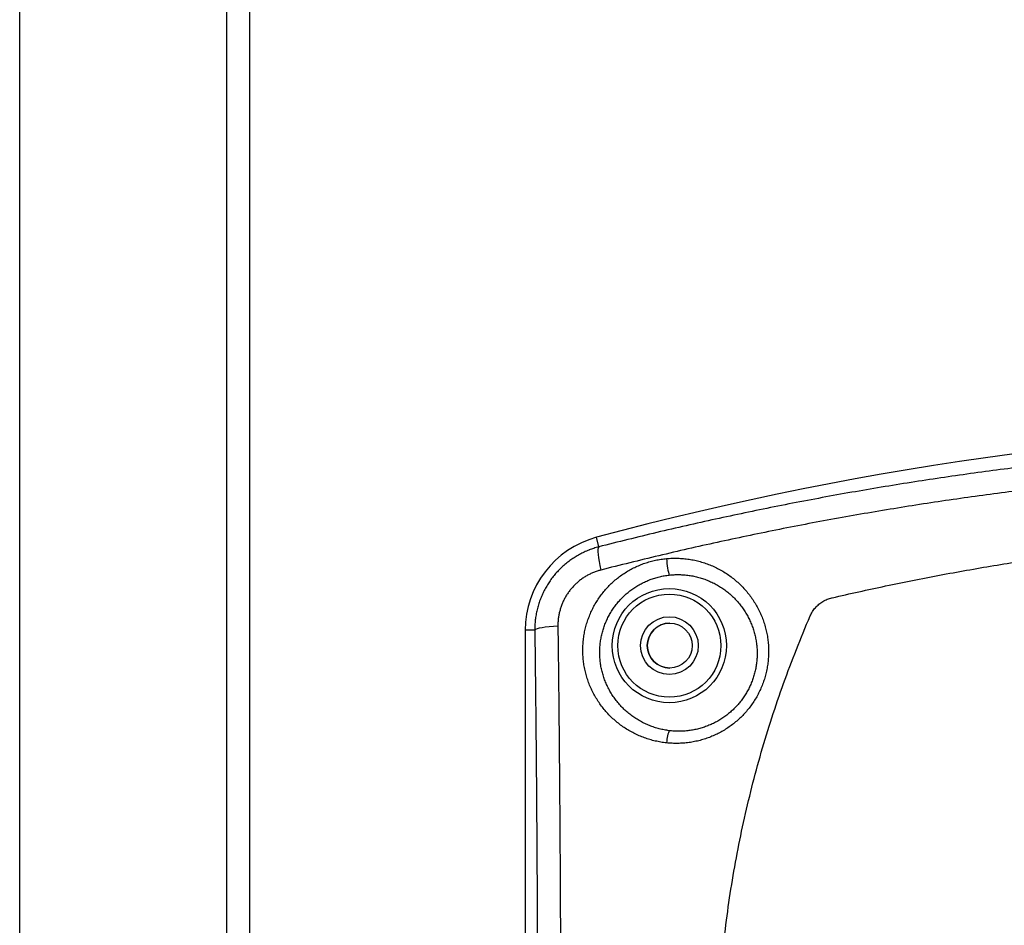
# Model space of a CAD drawing. Units: millimetres. Extents: x 63031 to 65120, y 43263 to 44970.
# Drawn here: x 63226 to 63304, y 44025 to 44097 of the extents above; entities that cross this region are included whole.
import ezdxf

# ---------------------------------------------------------------- set-up
doc = ezdxf.new("R2010")
doc.units = ezdxf.units.MM

msp = doc.modelspace()

# ---------------------------------------------------------------- linework, layer by layer
for p, q in [((63242.152, 44195.905), (63242.152, 43827.605)), ((63243.974, 44195.905), (63243.974, 43827.605)), ((63225.793, 43829.44), (63225.793, 44179.364)), ((63271.578, 44055.447), (63271.404, 44056.207)), ((63266.526, 44048.85), (63265.767, 44048.85)), ((63265.767, 44048.85), (63265.767, 43977.836))]:
    msp.add_line(p, q)
for centre, major_axis, ratio, start_param, end_param in [((63337.522, 43810.964), (0, 254), 0.999994, 6.019843, 6.546528), ((63273.387, 44048.85), (0, 7.62), 0.999994, 0.263343, 1.570796), ((63272.171, 44053.248), (-0.568, 2.214), 0.145227, 0.087302, 1.36931), ((63277.161, 44054.317), (0.116, -1.265), 0.159892, 4.534171, 5.752048), ((63277.2, 44047.633), (-0.002, 1.778), 0.999994, 0, 3.139831), ((63268.804, 44048.85), (-2.286, -0.028), 0.146311, 4.909058, 6.19843), ((63277.154, 44039.803), (0.135, 1.263), 0.184154, 0.533672, 1.484994)]:
    msp.add_ellipse(centre, major_axis=major_axis, ratio=ratio, start_param=start_param, end_param=end_param)
for centre, major_axis in [((63277.165, 44047.633), (0, 4.518)), ((63277.166, 44047.633), (0, 4.078)), ((63277.166, 44047.633), (0, 2.286)), ((63277.197, 44047.633), (0, 1.778))]:
    msp.add_ellipse(centre, major_axis=major_axis, ratio=0.999994)
for points, knots in [([(63403.404, 44055.447), (63401.872, 44055.839), (63400.335, 44056.218), (63398.795, 44056.584), (63397.255, 44056.949), (63395.712, 44057.301), (63394.164, 44057.639), (63392.617, 44057.977), (63391.067, 44058.302), (63389.513, 44058.612), (63387.959, 44058.923), (63386.402, 44059.22), (63384.843, 44059.503), (63383.283, 44059.786), (63381.72, 44060.055), (63380.155, 44060.31), (63378.59, 44060.565), (63377.022, 44060.806), (63375.452, 44061.033), (63373.882, 44061.26), (63372.309, 44061.473), (63370.735, 44061.672), (63369.16, 44061.871), (63367.584, 44062.056), (63366.006, 44062.227), (63364.428, 44062.398), (63362.848, 44062.554), (63361.266, 44062.697), (63359.685, 44062.839), (63358.102, 44062.967), (63356.518, 44063.082), (63354.934, 44063.196), (63353.349, 44063.295), (63351.763, 44063.381), (63350.177, 44063.467), (63348.591, 44063.538), (63347.003, 44063.595), (63345.416, 44063.652), (63343.828, 44063.695), (63342.24, 44063.724), (63340.652, 44063.752), (63339.063, 44063.766), (63337.475, 44063.766), (63335.886, 44063.766), (63334.298, 44063.752), (63332.71, 44063.724), (63331.122, 44063.695), (63329.534, 44063.652), (63327.947, 44063.595), (63326.36, 44063.538), (63324.773, 44063.467), (63323.188, 44063.381), (63321.602, 44063.295), (63320.018, 44063.196), (63318.434, 44063.082), (63316.851, 44062.967), (63315.268, 44062.839), (63313.688, 44062.697), (63312.107, 44062.554), (63310.527, 44062.398), (63308.95, 44062.227), (63307.372, 44062.056), (63305.797, 44061.871), (63304.223, 44061.672), (63302.649, 44061.473), (63301.078, 44061.26), (63299.508, 44061.033), (63297.939, 44060.806), (63296.372, 44060.565), (63294.808, 44060.31), (63293.244, 44060.055), (63291.682, 44059.786), (63290.123, 44059.503), (63288.565, 44059.22), (63287.009, 44058.923), (63285.456, 44058.612), (63283.904, 44058.302), (63282.355, 44057.977), (63280.809, 44057.639), (63279.263, 44057.301), (63277.721, 44056.949), (63276.182, 44056.584), (63274.643, 44056.218), (63273.109, 44055.839), (63271.578, 44055.447)], [0, 0, 0, 0, 0.0357143, 0.0357143, 0.0357143, 0.0714286, 0.0714286, 0.0714286, 0.1071429, 0.1071429, 0.1071429, 0.1428571, 0.1428571, 0.1428571, 0.1785714, 0.1785714, 0.1785714, 0.2142857, 0.2142857, 0.2142857, 0.25, 0.25, 0.25, 0.2857143, 0.2857143, 0.2857143, 0.3214286, 0.3214286, 0.3214286, 0.3571429, 0.3571429, 0.3571429, 0.3928571, 0.3928571, 0.3928571, 0.4285714, 0.4285714, 0.4285714, 0.4642857, 0.4642857, 0.4642857, 0.5, 0.5, 0.5, 0.5357143, 0.5357143, 0.5357143, 0.5714286, 0.5714286, 0.5714286, 0.6071429, 0.6071429, 0.6071429, 0.6428571, 0.6428571, 0.6428571, 0.6785714, 0.6785714, 0.6785714, 0.7142857, 0.7142857, 0.7142857, 0.75, 0.75, 0.75, 0.7857143, 0.7857143, 0.7857143, 0.8214286, 0.8214286, 0.8214286, 0.8571429, 0.8571429, 0.8571429, 0.8928571, 0.8928571, 0.8928571, 0.9285714, 0.9285714, 0.9285714, 0.9642857, 0.9642857, 0.9642857, 1, 1, 1, 1]), ([(63403.225, 44053.61), (63401.698, 44054.002), (63400.166, 44054.381), (63398.631, 44054.746), (63397.095, 44055.111), (63395.556, 44055.463), (63394.012, 44055.801), (63392.469, 44056.139), (63390.923, 44056.463), (63389.373, 44056.774), (63387.823, 44057.084), (63386.27, 44057.381), (63384.714, 44057.664), (63383.158, 44057.947), (63381.6, 44058.216), (63380.039, 44058.471), (63378.477, 44058.726), (63376.914, 44058.967), (63375.347, 44059.194), (63373.781, 44059.421), (63372.213, 44059.634), (63370.642, 44059.833), (63369.072, 44060.032), (63367.5, 44060.217), (63365.925, 44060.387), (63364.351, 44060.558), (63362.775, 44060.715), (63361.198, 44060.857), (63359.621, 44060.999), (63358.042, 44061.128), (63356.462, 44061.242), (63354.882, 44061.356), (63353.301, 44061.456), (63351.72, 44061.541), (63350.138, 44061.627), (63348.555, 44061.698), (63346.972, 44061.755), (63345.388, 44061.812), (63343.805, 44061.855), (63342.221, 44061.884), (63340.636, 44061.912), (63339.052, 44061.926), (63337.468, 44061.926), (63335.884, 44061.926), (63334.299, 44061.912), (63332.715, 44061.884), (63331.131, 44061.855), (63329.548, 44061.812), (63327.965, 44061.755), (63326.382, 44061.698), (63324.799, 44061.627), (63323.218, 44061.541), (63321.636, 44061.456), (63320.055, 44061.356), (63318.476, 44061.242), (63316.897, 44061.128), (63315.318, 44060.999), (63313.742, 44060.857), (63312.165, 44060.715), (63310.59, 44060.558), (63309.016, 44060.387), (63307.443, 44060.217), (63305.871, 44060.032), (63304.301, 44059.833), (63302.732, 44059.634), (63301.164, 44059.421), (63299.599, 44059.194), (63298.033, 44058.967), (63296.471, 44058.726), (63294.91, 44058.471), (63293.35, 44058.216), (63291.792, 44057.947), (63290.238, 44057.664), (63288.683, 44057.381), (63287.131, 44057.084), (63285.583, 44056.774), (63284.034, 44056.463), (63282.489, 44056.139), (63280.947, 44055.801), (63279.405, 44055.463), (63277.867, 44055.111), (63276.333, 44054.746), (63274.799, 44054.381), (63273.269, 44054.002), (63271.743, 44053.61)], [0, 0, 0, 0, 0.035714, 0.035714, 0.035714, 0.071429, 0.071429, 0.071429, 0.107143, 0.107143, 0.107143, 0.142857, 0.142857, 0.142857, 0.178571, 0.178571, 0.178571, 0.214286, 0.214286, 0.214286, 0.25, 0.25, 0.25, 0.285714, 0.285714, 0.285714, 0.321429, 0.321429, 0.321429, 0.357143, 0.357143, 0.357143, 0.392857, 0.392857, 0.392857, 0.428571, 0.428571, 0.428571, 0.464286, 0.464286, 0.464286, 0.5, 0.5, 0.5, 0.535714, 0.535714, 0.535714, 0.571429, 0.571429, 0.571429, 0.607143, 0.607143, 0.607143, 0.642857, 0.642857, 0.642857, 0.678571, 0.678571, 0.678571, 0.714286, 0.714286, 0.714286, 0.75, 0.75, 0.75, 0.785714, 0.785714, 0.785714, 0.821429, 0.821429, 0.821429, 0.857143, 0.857143, 0.857143, 0.892857, 0.892857, 0.892857, 0.928571, 0.928571, 0.928571, 0.964286, 0.964286, 0.964286, 1, 1, 1, 1]), ([(63290.03, 44051.418), (63291.44, 44051.745), (63292.853, 44052.057), (63294.27, 44052.355), (63295.688, 44052.653), (63297.108, 44052.936), (63298.532, 44053.205), (63299.956, 44053.473), (63301.383, 44053.727), (63302.813, 44053.966), (63304.243, 44054.205), (63305.675, 44054.43), (63307.11, 44054.639), (63308.545, 44054.849), (63309.981, 44055.044), (63311.42, 44055.224), (63312.859, 44055.403), (63314.3, 44055.568), (63315.742, 44055.718), (63317.185, 44055.868), (63318.629, 44056.003), (63320.074, 44056.124), (63321.52, 44056.244), (63322.967, 44056.349), (63324.415, 44056.439), (63325.863, 44056.529), (63327.312, 44056.604), (63328.761, 44056.664), (63330.211, 44056.725), (63331.661, 44056.77), (63333.112, 44056.8), (63334.563, 44056.83), (63336.014, 44056.845), (63337.465, 44056.845), (63338.916, 44056.845), (63340.367, 44056.83), (63341.817, 44056.8), (63343.268, 44056.77), (63344.719, 44056.725), (63346.168, 44056.664), (63347.618, 44056.604), (63349.067, 44056.529), (63350.515, 44056.439), (63351.964, 44056.349), (63353.411, 44056.244), (63354.857, 44056.124), (63356.303, 44056.003), (63357.747, 44055.868), (63359.19, 44055.718), (63360.633, 44055.568), (63362.074, 44055.403), (63363.514, 44055.224), (63364.953, 44055.044), (63366.391, 44054.849), (63367.826, 44054.639), (63369.261, 44054.43), (63370.694, 44054.205), (63372.124, 44053.966), (63373.555, 44053.727), (63374.983, 44053.473), (63376.407, 44053.205), (63377.832, 44052.936), (63379.254, 44052.653), (63380.672, 44052.355), (63382.09, 44052.057), (63383.504, 44051.745), (63384.915, 44051.418)], [0, 0, 0, 0, 0.0454545, 0.0454545, 0.0454545, 0.0909091, 0.0909091, 0.0909091, 0.1363636, 0.1363636, 0.1363636, 0.1818182, 0.1818182, 0.1818182, 0.2272727, 0.2272727, 0.2272727, 0.2727273, 0.2727273, 0.2727273, 0.3181818, 0.3181818, 0.3181818, 0.3636364, 0.3636364, 0.3636364, 0.4090909, 0.4090909, 0.4090909, 0.4545455, 0.4545455, 0.4545455, 0.5, 0.5, 0.5, 0.5454545, 0.5454545, 0.5454545, 0.5909091, 0.5909091, 0.5909091, 0.6363636, 0.6363636, 0.6363636, 0.6818182, 0.6818182, 0.6818182, 0.7272727, 0.7272727, 0.7272727, 0.7727273, 0.7727273, 0.7727273, 0.8181818, 0.8181818, 0.8181818, 0.8636364, 0.8636364, 0.8636364, 0.9090909, 0.9090909, 0.9090909, 0.9545455, 0.9545455, 0.9545455, 1, 1, 1, 1]), ([(63271.578, 44055.447), (63271.446, 44055.412), (63271.316, 44055.374), (63271.186, 44055.332), (63271.064, 44055.292), (63270.942, 44055.248), (63270.822, 44055.201), (63270.816, 44055.199), (63270.809, 44055.196), (63270.803, 44055.194), (63270.677, 44055.144), (63270.552, 44055.09), (63270.429, 44055.033), (63270.306, 44054.976), (63270.185, 44054.915), (63270.066, 44054.85), (63269.946, 44054.786), (63269.829, 44054.717), (63269.714, 44054.646), (63269.599, 44054.574), (63269.486, 44054.499), (63269.376, 44054.421), (63269.265, 44054.343), (63269.157, 44054.261), (63269.052, 44054.176), (63268.946, 44054.091), (63268.843, 44054.004), (63268.743, 44053.913), (63268.643, 44053.822), (63268.545, 44053.728), (63268.451, 44053.631), (63268.356, 44053.534), (63268.265, 44053.435), (63268.176, 44053.332), (63268.087, 44053.23), (63268.002, 44053.125), (63267.92, 44053.018), (63267.837, 44052.91), (63267.758, 44052.801), (63267.683, 44052.689), (63267.607, 44052.576), (63267.535, 44052.462), (63267.466, 44052.345), (63267.397, 44052.229), (63267.332, 44052.11), (63267.27, 44051.99), (63267.208, 44051.869), (63267.15, 44051.747), (63267.096, 44051.623), (63267.041, 44051.499), (63266.991, 44051.373), (63266.944, 44051.246), (63266.897, 44051.119), (63266.854, 44050.99), (63266.814, 44050.861), (63266.775, 44050.731), (63266.74, 44050.6), (63266.709, 44050.468), (63266.677, 44050.335), (63266.65, 44050.202), (63266.626, 44050.069), (63266.603, 44049.935), (63266.584, 44049.8), (63266.568, 44049.665), (63266.553, 44049.53), (63266.542, 44049.394), (63266.535, 44049.258), (63266.528, 44049.122), (63266.525, 44048.986), (63266.526, 44048.85)], [0, 0, 0, 0, 0.045455, 0.045455, 0.045455, 0.088636, 0.088636, 0.088636, 0.090909, 0.090909, 0.090909, 0.136364, 0.136364, 0.136364, 0.181818, 0.181818, 0.181818, 0.227273, 0.227273, 0.227273, 0.272727, 0.272727, 0.272727, 0.318182, 0.318182, 0.318182, 0.363636, 0.363636, 0.363636, 0.409091, 0.409091, 0.409091, 0.454545, 0.454545, 0.454545, 0.5, 0.5, 0.5, 0.545455, 0.545455, 0.545455, 0.590909, 0.590909, 0.590909, 0.636364, 0.636364, 0.636364, 0.681818, 0.681818, 0.681818, 0.727273, 0.727273, 0.727273, 0.772727, 0.772727, 0.772727, 0.818182, 0.818182, 0.818182, 0.863636, 0.863636, 0.863636, 0.909091, 0.909091, 0.909091, 0.954545, 0.954545, 0.954545, 1, 1, 1, 1]), ([(63276.934, 44039.936), (63276.786, 44039.952), (63276.639, 44039.972), (63276.493, 44039.997), (63276.346, 44040.022), (63276.2, 44040.051), (63276.054, 44040.085), (63275.909, 44040.118), (63275.764, 44040.156), (63275.621, 44040.199), (63275.477, 44040.241), (63275.335, 44040.288), (63275.194, 44040.34), (63275.053, 44040.391), (63274.914, 44040.446), (63274.776, 44040.506), (63274.638, 44040.566), (63274.502, 44040.63), (63274.369, 44040.698), (63274.235, 44040.766), (63274.103, 44040.838), (63273.973, 44040.914), (63273.843, 44040.99), (63273.716, 44041.071), (63273.591, 44041.154), (63273.466, 44041.238), (63273.344, 44041.326), (63273.225, 44041.417), (63273.105, 44041.509), (63272.989, 44041.604), (63272.875, 44041.702), (63272.761, 44041.801), (63272.65, 44041.903), (63272.543, 44042.008), (63272.436, 44042.113), (63272.331, 44042.221), (63272.231, 44042.333), (63272.13, 44042.444), (63272.033, 44042.558), (63271.939, 44042.676), (63271.845, 44042.793), (63271.755, 44042.913), (63271.669, 44043.035), (63271.582, 44043.158), (63271.5, 44043.283), (63271.421, 44043.41), (63271.343, 44043.537), (63271.268, 44043.667), (63271.197, 44043.799), (63271.127, 44043.93), (63271.06, 44044.064), (63270.998, 44044.199), (63270.936, 44044.335), (63270.877, 44044.472), (63270.823, 44044.61), (63270.769, 44044.749), (63270.72, 44044.889), (63270.674, 44045.03), (63270.629, 44045.172), (63270.588, 44045.314), (63270.551, 44045.457), (63270.515, 44045.601), (63270.482, 44045.745), (63270.454, 44045.89), (63270.427, 44046.035), (63270.403, 44046.181), (63270.384, 44046.327), (63270.365, 44046.473), (63270.35, 44046.619), (63270.34, 44046.766), (63270.33, 44046.912), (63270.324, 44047.059), (63270.323, 44047.205), (63270.321, 44047.352), (63270.325, 44047.498), (63270.332, 44047.644), (63270.339, 44047.79), (63270.351, 44047.935), (63270.367, 44048.08), (63270.383, 44048.225), (63270.404, 44048.369), (63270.428, 44048.512), (63270.453, 44048.655), (63270.482, 44048.798), (63270.515, 44048.939), (63270.548, 44049.08), (63270.585, 44049.22), (63270.626, 44049.358), (63270.667, 44049.497), (63270.713, 44049.634), (63270.762, 44049.77), (63270.812, 44049.905), (63270.865, 44050.039), (63270.922, 44050.171), (63270.979, 44050.303), (63271.04, 44050.434), (63271.105, 44050.562), (63271.17, 44050.69), (63271.239, 44050.816), (63271.311, 44050.941), (63271.383, 44051.065), (63271.459, 44051.186), (63271.539, 44051.306), (63271.618, 44051.425), (63271.701, 44051.542), (63271.787, 44051.657), (63271.874, 44051.771), (63271.963, 44051.883), (63272.056, 44051.992), (63272.149, 44052.102), (63272.245, 44052.208), (63272.344, 44052.312), (63272.444, 44052.415), (63272.546, 44052.516), (63272.651, 44052.613), (63272.756, 44052.711), (63272.865, 44052.805), (63272.976, 44052.896), (63273.086, 44052.987), (63273.2, 44053.075), (63273.316, 44053.16), (63273.433, 44053.244), (63273.552, 44053.325), (63273.673, 44053.403), (63273.794, 44053.481), (63273.918, 44053.555), (63274.044, 44053.625), (63274.17, 44053.695), (63274.298, 44053.762), (63274.428, 44053.825), (63274.558, 44053.888), (63274.691, 44053.947), (63274.825, 44054.002), (63274.959, 44054.058), (63275.094, 44054.109), (63275.232, 44054.156), (63275.369, 44054.203), (63275.509, 44054.247), (63275.649, 44054.286), (63275.79, 44054.325), (63275.931, 44054.36), (63276.074, 44054.39), (63276.217, 44054.421), (63276.361, 44054.447), (63276.506, 44054.47), (63276.65, 44054.492), (63276.795, 44054.509), (63276.941, 44054.523)], [0, 0, 0, 0, 0.020408, 0.020408, 0.020408, 0.040816, 0.040816, 0.040816, 0.061224, 0.061224, 0.061224, 0.081633, 0.081633, 0.081633, 0.102041, 0.102041, 0.102041, 0.122449, 0.122449, 0.122449, 0.142857, 0.142857, 0.142857, 0.163265, 0.163265, 0.163265, 0.183673, 0.183673, 0.183673, 0.204082, 0.204082, 0.204082, 0.22449, 0.22449, 0.22449, 0.244898, 0.244898, 0.244898, 0.265306, 0.265306, 0.265306, 0.285714, 0.285714, 0.285714, 0.306122, 0.306122, 0.306122, 0.326531, 0.326531, 0.326531, 0.346939, 0.346939, 0.346939, 0.367347, 0.367347, 0.367347, 0.387755, 0.387755, 0.387755, 0.408163, 0.408163, 0.408163, 0.428571, 0.428571, 0.428571, 0.44898, 0.44898, 0.44898, 0.469388, 0.469388, 0.469388, 0.489796, 0.489796, 0.489796, 0.510204, 0.510204, 0.510204, 0.530612, 0.530612, 0.530612, 0.55102, 0.55102, 0.55102, 0.571429, 0.571429, 0.571429, 0.591837, 0.591837, 0.591837, 0.612245, 0.612245, 0.612245, 0.632653, 0.632653, 0.632653, 0.653061, 0.653061, 0.653061, 0.673469, 0.673469, 0.673469, 0.693878, 0.693878, 0.693878, 0.714286, 0.714286, 0.714286, 0.734694, 0.734694, 0.734694, 0.755102, 0.755102, 0.755102, 0.77551, 0.77551, 0.77551, 0.795918, 0.795918, 0.795918, 0.816327, 0.816327, 0.816327, 0.836735, 0.836735, 0.836735, 0.857143, 0.857143, 0.857143, 0.877551, 0.877551, 0.877551, 0.897959, 0.897959, 0.897959, 0.918367, 0.918367, 0.918367, 0.938776, 0.938776, 0.938776, 0.959184, 0.959184, 0.959184, 0.979592, 0.979592, 0.979592, 1, 1, 1, 1]), ([(63276.941, 44054.523), (63277.089, 44054.536), (63277.237, 44054.545), (63277.385, 44054.55), (63277.534, 44054.555), (63277.683, 44054.555), (63277.833, 44054.55), (63277.982, 44054.546), (63278.132, 44054.537), (63278.281, 44054.524), (63278.431, 44054.51), (63278.58, 44054.492), (63278.729, 44054.469), (63278.877, 44054.446), (63279.025, 44054.419), (63279.173, 44054.387), (63279.32, 44054.355), (63279.466, 44054.319), (63279.612, 44054.278), (63279.757, 44054.237), (63279.901, 44054.192), (63280.044, 44054.142), (63280.187, 44054.093), (63280.329, 44054.038), (63280.468, 44053.98), (63280.608, 44053.921), (63280.746, 44053.858), (63280.882, 44053.791), (63281.018, 44053.724), (63281.153, 44053.653), (63281.284, 44053.578), (63281.416, 44053.502), (63281.546, 44053.423), (63281.673, 44053.34), (63281.8, 44053.256), (63281.924, 44053.169), (63282.046, 44053.078), (63282.168, 44052.987), (63282.286, 44052.892), (63282.402, 44052.794), (63282.518, 44052.696), (63282.631, 44052.594), (63282.74, 44052.489), (63282.85, 44052.384), (63282.956, 44052.276), (63283.059, 44052.164), (63283.162, 44052.053), (63283.261, 44051.938), (63283.357, 44051.82), (63283.452, 44051.703), (63283.544, 44051.583), (63283.632, 44051.46), (63283.72, 44051.337), (63283.805, 44051.211), (63283.885, 44051.084), (63283.965, 44050.956), (63284.042, 44050.826), (63284.114, 44050.693), (63284.186, 44050.561), (63284.254, 44050.427), (63284.318, 44050.291), (63284.382, 44050.155), (63284.441, 44050.017), (63284.496, 44049.877), (63284.552, 44049.738), (63284.603, 44049.597), (63284.649, 44049.455), (63284.696, 44049.313), (63284.738, 44049.17), (63284.776, 44049.025), (63284.813, 44048.881), (63284.847, 44048.736), (63284.875, 44048.59), (63284.904, 44048.444), (63284.928, 44048.297), (63284.948, 44048.15), (63284.968, 44048.003), (63284.983, 44047.855), (63284.994, 44047.708), (63285.005, 44047.56), (63285.011, 44047.412), (63285.013, 44047.265), (63285.015, 44047.117), (63285.013, 44046.97), (63285.006, 44046.823), (63284.999, 44046.676), (63284.987, 44046.529), (63284.971, 44046.383), (63284.955, 44046.237), (63284.935, 44046.092), (63284.911, 44045.947), (63284.886, 44045.803), (63284.857, 44045.66), (63284.824, 44045.517), (63284.791, 44045.375), (63284.753, 44045.234), (63284.712, 44045.094), (63284.67, 44044.954), (63284.624, 44044.816), (63284.575, 44044.679), (63284.525, 44044.542), (63284.471, 44044.407), (63284.413, 44044.273), (63284.355, 44044.14), (63284.293, 44044.008), (63284.227, 44043.878), (63284.162, 44043.749), (63284.092, 44043.621), (63284.019, 44043.496), (63283.945, 44043.371), (63283.868, 44043.247), (63283.787, 44043.127), (63283.707, 44043.006), (63283.622, 44042.888), (63283.535, 44042.772), (63283.447, 44042.657), (63283.355, 44042.544), (63283.261, 44042.433), (63283.166, 44042.323), (63283.068, 44042.216), (63282.967, 44042.111), (63282.866, 44042.007), (63282.762, 44041.906), (63282.654, 44041.807), (63282.547, 44041.709), (63282.437, 44041.614), (63282.323, 44041.522), (63282.21, 44041.431), (63282.094, 44041.342), (63281.975, 44041.257), (63281.857, 44041.172), (63281.735, 44041.091), (63281.611, 44041.013), (63281.487, 44040.935), (63281.361, 44040.861), (63281.233, 44040.791), (63281.104, 44040.721), (63280.973, 44040.654), (63280.84, 44040.592), (63280.707, 44040.529), (63280.572, 44040.47), (63280.436, 44040.416), (63280.299, 44040.361), (63280.16, 44040.311), (63280.02, 44040.264), (63279.88, 44040.218), (63279.738, 44040.176), (63279.595, 44040.138), (63279.452, 44040.1), (63279.307, 44040.067), (63279.162, 44040.038), (63279.016, 44040.008), (63278.87, 44039.984), (63278.722, 44039.963), (63278.575, 44039.943), (63278.427, 44039.927), (63278.278, 44039.916), (63278.129, 44039.904), (63277.98, 44039.898), (63277.83, 44039.895), (63277.68, 44039.893), (63277.531, 44039.895), (63277.381, 44039.902), (63277.232, 44039.909), (63277.083, 44039.92), (63276.934, 44039.936)], [0, 0, 0, 0, 0.018182, 0.018182, 0.018182, 0.036364, 0.036364, 0.036364, 0.054545, 0.054545, 0.054545, 0.072727, 0.072727, 0.072727, 0.090909, 0.090909, 0.090909, 0.109091, 0.109091, 0.109091, 0.127273, 0.127273, 0.127273, 0.145455, 0.145455, 0.145455, 0.163636, 0.163636, 0.163636, 0.181818, 0.181818, 0.181818, 0.2, 0.2, 0.2, 0.218182, 0.218182, 0.218182, 0.236364, 0.236364, 0.236364, 0.254545, 0.254545, 0.254545, 0.272727, 0.272727, 0.272727, 0.290909, 0.290909, 0.290909, 0.309091, 0.309091, 0.309091, 0.327273, 0.327273, 0.327273, 0.345455, 0.345455, 0.345455, 0.363636, 0.363636, 0.363636, 0.381818, 0.381818, 0.381818, 0.4, 0.4, 0.4, 0.418182, 0.418182, 0.418182, 0.436364, 0.436364, 0.436364, 0.454545, 0.454545, 0.454545, 0.472727, 0.472727, 0.472727, 0.490909, 0.490909, 0.490909, 0.509091, 0.509091, 0.509091, 0.527273, 0.527273, 0.527273, 0.545455, 0.545455, 0.545455, 0.563636, 0.563636, 0.563636, 0.581818, 0.581818, 0.581818, 0.6, 0.6, 0.6, 0.618182, 0.618182, 0.618182, 0.636364, 0.636364, 0.636364, 0.654545, 0.654545, 0.654545, 0.672727, 0.672727, 0.672727, 0.690909, 0.690909, 0.690909, 0.709091, 0.709091, 0.709091, 0.727273, 0.727273, 0.727273, 0.745455, 0.745455, 0.745455, 0.763636, 0.763636, 0.763636, 0.781818, 0.781818, 0.781818, 0.8, 0.8, 0.8, 0.818182, 0.818182, 0.818182, 0.836364, 0.836364, 0.836364, 0.854545, 0.854545, 0.854545, 0.872727, 0.872727, 0.872727, 0.890909, 0.890909, 0.890909, 0.909091, 0.909091, 0.909091, 0.927273, 0.927273, 0.927273, 0.945455, 0.945455, 0.945455, 0.963636, 0.963636, 0.963636, 0.981818, 0.981818, 0.981818, 1, 1, 1, 1]), ([(63271.743, 44053.61), (63271.645, 44053.585), (63271.549, 44053.557), (63271.454, 44053.526), (63271.359, 44053.494), (63271.264, 44053.46), (63271.171, 44053.422), (63271.078, 44053.384), (63270.987, 44053.343), (63270.897, 44053.3), (63270.806, 44053.256), (63270.718, 44053.209), (63270.631, 44053.159), (63270.544, 44053.11), (63270.459, 44053.057), (63270.376, 44053.002), (63270.293, 44052.947), (63270.211, 44052.889), (63270.132, 44052.828), (63270.052, 44052.768), (63269.975, 44052.705), (63269.9, 44052.639), (63269.825, 44052.573), (63269.752, 44052.505), (63269.681, 44052.435), (63269.611, 44052.364), (63269.542, 44052.291), (63269.476, 44052.216), (63269.411, 44052.141), (63269.347, 44052.064), (63269.287, 44051.985), (63269.226, 44051.905), (63269.168, 44051.824), (63269.112, 44051.741), (63269.057, 44051.657), (63269.004, 44051.572), (63268.954, 44051.486), (63268.905, 44051.399), (63268.858, 44051.31), (63268.814, 44051.22), (63268.77, 44051.13), (63268.728, 44051.038), (63268.69, 44050.946), (63268.652, 44050.853), (63268.617, 44050.758), (63268.586, 44050.663), (63268.554, 44050.567), (63268.525, 44050.471), (63268.5, 44050.373), (63268.474, 44050.276), (63268.452, 44050.177), (63268.433, 44050.078), (63268.414, 44049.979), (63268.399, 44049.879), (63268.386, 44049.778), (63268.374, 44049.678), (63268.365, 44049.577), (63268.36, 44049.476), (63268.354, 44049.375), (63268.352, 44049.274), (63268.353, 44049.172)], [0, 0, 0, 0, 0.05, 0.05, 0.05, 0.1, 0.1, 0.1, 0.15, 0.15, 0.15, 0.2, 0.2, 0.2, 0.25, 0.25, 0.25, 0.3, 0.3, 0.3, 0.35, 0.35, 0.35, 0.4, 0.4, 0.4, 0.45, 0.45, 0.45, 0.5, 0.5, 0.5, 0.55, 0.55, 0.55, 0.6, 0.6, 0.6, 0.65, 0.65, 0.65, 0.7, 0.7, 0.7, 0.75, 0.75, 0.75, 0.8, 0.8, 0.8, 0.85, 0.85, 0.85, 0.9, 0.9, 0.9, 0.95, 0.95, 0.95, 1, 1, 1, 1]), ([(63277.152, 44040.903), (63277.02, 44040.92), (63276.888, 44040.94), (63276.757, 44040.965), (63276.626, 44040.99), (63276.495, 44041.019), (63276.366, 44041.052), (63276.236, 44041.086), (63276.107, 44041.123), (63275.98, 44041.165), (63275.852, 44041.206), (63275.726, 44041.252), (63275.601, 44041.302), (63275.477, 44041.352), (63275.353, 44041.405), (63275.232, 44041.463), (63275.111, 44041.521), (63274.991, 44041.582), (63274.873, 44041.648), (63274.756, 44041.713), (63274.64, 44041.783), (63274.527, 44041.856), (63274.414, 44041.929), (63274.303, 44042.005), (63274.194, 44042.085), (63274.086, 44042.165), (63273.98, 44042.249), (63273.877, 44042.336), (63273.774, 44042.423), (63273.674, 44042.513), (63273.577, 44042.606), (63273.48, 44042.699), (63273.386, 44042.796), (63273.295, 44042.895), (63273.205, 44042.994), (63273.117, 44043.096), (63273.033, 44043.201), (63272.949, 44043.306), (63272.868, 44043.413), (63272.791, 44043.523), (63272.714, 44043.632), (63272.641, 44043.744), (63272.571, 44043.859), (63272.501, 44043.973), (63272.435, 44044.089), (63272.373, 44044.207), (63272.311, 44044.325), (63272.253, 44044.445), (63272.199, 44044.567), (63272.145, 44044.688), (63272.094, 44044.811), (63272.048, 44044.936), (63272.002, 44045.06), (63271.96, 44045.186), (63271.922, 44045.312), (63271.884, 44045.439), (63271.85, 44045.566), (63271.82, 44045.695), (63271.79, 44045.823), (63271.764, 44045.952), (63271.743, 44046.082), (63271.721, 44046.211), (63271.704, 44046.341), (63271.691, 44046.471), (63271.678, 44046.602), (63271.669, 44046.732), (63271.664, 44046.862), (63271.659, 44046.993), (63271.658, 44047.123), (63271.661, 44047.253), (63271.665, 44047.382), (63271.672, 44047.512), (63271.684, 44047.641), (63271.695, 44047.77), (63271.711, 44047.898), (63271.73, 44048.025), (63271.749, 44048.153), (63271.773, 44048.28), (63271.8, 44048.405), (63271.828, 44048.531), (63271.859, 44048.655), (63271.894, 44048.779), (63271.929, 44048.902), (63271.968, 44049.024), (63272.01, 44049.145), (63272.053, 44049.265), (63272.099, 44049.384), (63272.149, 44049.502), (63272.199, 44049.619), (63272.252, 44049.735), (63272.309, 44049.849), (63272.366, 44049.963), (63272.426, 44050.075), (63272.49, 44050.185), (63272.554, 44050.295), (63272.621, 44050.402), (63272.692, 44050.508), (63272.762, 44050.614), (63272.836, 44050.717), (63272.913, 44050.818), (63272.99, 44050.92), (63273.07, 44051.018), (63273.153, 44051.114), (63273.236, 44051.211), (63273.321, 44051.304), (63273.41, 44051.395), (63273.499, 44051.486), (63273.591, 44051.574), (63273.685, 44051.659), (63273.78, 44051.745), (63273.877, 44051.827), (63273.976, 44051.906), (63274.076, 44051.986), (63274.178, 44052.062), (63274.283, 44052.135), (63274.387, 44052.209), (63274.494, 44052.279), (63274.604, 44052.346), (63274.713, 44052.412), (63274.824, 44052.476), (63274.938, 44052.536), (63275.051, 44052.596), (63275.167, 44052.652), (63275.284, 44052.705), (63275.402, 44052.758), (63275.521, 44052.808), (63275.642, 44052.853), (63275.763, 44052.899), (63275.886, 44052.941), (63276.01, 44052.979), (63276.134, 44053.017), (63276.259, 44053.052), (63276.386, 44053.082), (63276.513, 44053.113), (63276.64, 44053.139), (63276.769, 44053.162), (63276.898, 44053.184), (63277.028, 44053.203), (63277.159, 44053.217)], [0, 0, 0, 0, 0.021739, 0.021739, 0.021739, 0.043478, 0.043478, 0.043478, 0.065217, 0.065217, 0.065217, 0.086957, 0.086957, 0.086957, 0.108696, 0.108696, 0.108696, 0.130435, 0.130435, 0.130435, 0.152174, 0.152174, 0.152174, 0.173913, 0.173913, 0.173913, 0.195652, 0.195652, 0.195652, 0.217391, 0.217391, 0.217391, 0.23913, 0.23913, 0.23913, 0.26087, 0.26087, 0.26087, 0.282609, 0.282609, 0.282609, 0.304348, 0.304348, 0.304348, 0.326087, 0.326087, 0.326087, 0.347826, 0.347826, 0.347826, 0.369565, 0.369565, 0.369565, 0.391304, 0.391304, 0.391304, 0.413043, 0.413043, 0.413043, 0.434783, 0.434783, 0.434783, 0.456522, 0.456522, 0.456522, 0.478261, 0.478261, 0.478261, 0.5, 0.5, 0.5, 0.521739, 0.521739, 0.521739, 0.543478, 0.543478, 0.543478, 0.565217, 0.565217, 0.565217, 0.586957, 0.586957, 0.586957, 0.608696, 0.608696, 0.608696, 0.630435, 0.630435, 0.630435, 0.652174, 0.652174, 0.652174, 0.673913, 0.673913, 0.673913, 0.695652, 0.695652, 0.695652, 0.717391, 0.717391, 0.717391, 0.73913, 0.73913, 0.73913, 0.76087, 0.76087, 0.76087, 0.782609, 0.782609, 0.782609, 0.804348, 0.804348, 0.804348, 0.826087, 0.826087, 0.826087, 0.847826, 0.847826, 0.847826, 0.869565, 0.869565, 0.869565, 0.891304, 0.891304, 0.891304, 0.913043, 0.913043, 0.913043, 0.934783, 0.934783, 0.934783, 0.956522, 0.956522, 0.956522, 0.978261, 0.978261, 0.978261, 1, 1, 1, 1]), ([(63277.159, 44053.217), (63277.288, 44053.231), (63277.417, 44053.241), (63277.547, 44053.248), (63277.664, 44053.253), (63277.782, 44053.255), (63277.899, 44053.254), (63277.912, 44053.254), (63277.925, 44053.254), (63277.938, 44053.254), (63278.069, 44053.252), (63278.2, 44053.245), (63278.331, 44053.235), (63278.462, 44053.225), (63278.592, 44053.211), (63278.722, 44053.192), (63278.853, 44053.173), (63278.983, 44053.151), (63279.112, 44053.124), (63279.241, 44053.097), (63279.37, 44053.066), (63279.497, 44053.031), (63279.625, 44052.996), (63279.752, 44052.957), (63279.877, 44052.914), (63280.003, 44052.871), (63280.127, 44052.824), (63280.25, 44052.773), (63280.372, 44052.721), (63280.493, 44052.666), (63280.613, 44052.608), (63280.732, 44052.549), (63280.85, 44052.486), (63280.965, 44052.42), (63281.081, 44052.353), (63281.194, 44052.283), (63281.305, 44052.21), (63281.416, 44052.136), (63281.525, 44052.059), (63281.631, 44051.978), (63281.737, 44051.898), (63281.841, 44051.814), (63281.942, 44051.727), (63282.042, 44051.64), (63282.14, 44051.55), (63282.235, 44051.457), (63282.33, 44051.364), (63282.422, 44051.268), (63282.511, 44051.169), (63282.599, 44051.07), (63282.685, 44050.968), (63282.767, 44050.864), (63282.849, 44050.76), (63282.928, 44050.654), (63283.003, 44050.545), (63283.078, 44050.436), (63283.149, 44050.325), (63283.217, 44050.212), (63283.285, 44050.099), (63283.349, 44049.984), (63283.41, 44049.868), (63283.47, 44049.751), (63283.527, 44049.633), (63283.58, 44049.513), (63283.633, 44049.393), (63283.682, 44049.272), (63283.727, 44049.149), (63283.772, 44049.026), (63283.813, 44048.903), (63283.85, 44048.778), (63283.887, 44048.653), (63283.92, 44048.528), (63283.949, 44048.402), (63283.978, 44048.275), (63284.003, 44048.148), (63284.024, 44048.021), (63284.045, 44047.894), (63284.062, 44047.766), (63284.075, 44047.638), (63284.088, 44047.51), (63284.097, 44047.382), (63284.102, 44047.254), (63284.107, 44047.126), (63284.108, 44046.998), (63284.105, 44046.87), (63284.102, 44046.742), (63284.095, 44046.615), (63284.085, 44046.488), (63284.074, 44046.361), (63284.059, 44046.235), (63284.04, 44046.109), (63284.022, 44045.983), (63283.999, 44045.859), (63283.973, 44045.735), (63283.947, 44045.611), (63283.917, 44045.488), (63283.883, 44045.366), (63283.849, 44045.244), (63283.811, 44045.124), (63283.77, 44045.004), (63283.729, 44044.885), (63283.684, 44044.767), (63283.636, 44044.651), (63283.588, 44044.535), (63283.536, 44044.42), (63283.48, 44044.307), (63283.425, 44044.194), (63283.366, 44044.083), (63283.304, 44043.973), (63283.242, 44043.864), (63283.176, 44043.756), (63283.108, 44043.651), (63283.039, 44043.546), (63282.967, 44043.443), (63282.892, 44043.342), (63282.817, 44043.241), (63282.739, 44043.142), (63282.657, 44043.046), (63282.576, 44042.95), (63282.492, 44042.856), (63282.405, 44042.765), (63282.318, 44042.674), (63282.228, 44042.586), (63282.135, 44042.5), (63282.043, 44042.414), (63281.947, 44042.331), (63281.849, 44042.251), (63281.751, 44042.171), (63281.651, 44042.094), (63281.548, 44042.02), (63281.445, 44041.946), (63281.34, 44041.876), (63281.233, 44041.808), (63281.125, 44041.74), (63281.015, 44041.676), (63280.904, 44041.615), (63280.792, 44041.554), (63280.678, 44041.496), (63280.562, 44041.442), (63280.447, 44041.388), (63280.329, 44041.337), (63280.21, 44041.29), (63280.091, 44041.243), (63279.97, 44041.199), (63279.848, 44041.16), (63279.726, 44041.12), (63279.602, 44041.084), (63279.477, 44041.052), (63279.352, 44041.02), (63279.226, 44040.991), (63279.099, 44040.967), (63278.972, 44040.943), (63278.844, 44040.922), (63278.715, 44040.906), (63278.586, 44040.889), (63278.457, 44040.877), (63278.327, 44040.868), (63278.197, 44040.86), (63278.067, 44040.856), (63277.936, 44040.855), (63277.805, 44040.855), (63277.674, 44040.859), (63277.544, 44040.867), (63277.413, 44040.875), (63277.282, 44040.887), (63277.152, 44040.903)], [0, 0, 0, 0, 0.018519, 0.018519, 0.018519, 0.035185, 0.035185, 0.035185, 0.037037, 0.037037, 0.037037, 0.055556, 0.055556, 0.055556, 0.074074, 0.074074, 0.074074, 0.092593, 0.092593, 0.092593, 0.111111, 0.111111, 0.111111, 0.12963, 0.12963, 0.12963, 0.148148, 0.148148, 0.148148, 0.166667, 0.166667, 0.166667, 0.185185, 0.185185, 0.185185, 0.203704, 0.203704, 0.203704, 0.222222, 0.222222, 0.222222, 0.240741, 0.240741, 0.240741, 0.259259, 0.259259, 0.259259, 0.277778, 0.277778, 0.277778, 0.296296, 0.296296, 0.296296, 0.314815, 0.314815, 0.314815, 0.333333, 0.333333, 0.333333, 0.351852, 0.351852, 0.351852, 0.37037, 0.37037, 0.37037, 0.388889, 0.388889, 0.388889, 0.407407, 0.407407, 0.407407, 0.425926, 0.425926, 0.425926, 0.444444, 0.444444, 0.444444, 0.462963, 0.462963, 0.462963, 0.481481, 0.481481, 0.481481, 0.5, 0.5, 0.5, 0.518519, 0.518519, 0.518519, 0.537037, 0.537037, 0.537037, 0.555556, 0.555556, 0.555556, 0.574074, 0.574074, 0.574074, 0.592593, 0.592593, 0.592593, 0.611111, 0.611111, 0.611111, 0.62963, 0.62963, 0.62963, 0.648148, 0.648148, 0.648148, 0.666667, 0.666667, 0.666667, 0.685185, 0.685185, 0.685185, 0.703704, 0.703704, 0.703704, 0.722222, 0.722222, 0.722222, 0.740741, 0.740741, 0.740741, 0.759259, 0.759259, 0.759259, 0.777778, 0.777778, 0.777778, 0.796296, 0.796296, 0.796296, 0.814815, 0.814815, 0.814815, 0.833333, 0.833333, 0.833333, 0.851852, 0.851852, 0.851852, 0.87037, 0.87037, 0.87037, 0.888889, 0.888889, 0.888889, 0.907407, 0.907407, 0.907407, 0.925926, 0.925926, 0.925926, 0.944444, 0.944444, 0.944444, 0.962963, 0.962963, 0.962963, 0.981481, 0.981481, 0.981481, 1, 1, 1, 1]), ([(63288.305, 44049.979), (63288.331, 44050.039), (63288.359, 44050.097), (63288.389, 44050.155), (63288.419, 44050.212), (63288.452, 44050.268), (63288.486, 44050.323), (63288.521, 44050.378), (63288.558, 44050.431), (63288.597, 44050.483), (63288.635, 44050.535), (63288.676, 44050.586), (63288.719, 44050.634), (63288.761, 44050.683), (63288.806, 44050.73), (63288.852, 44050.775), (63288.898, 44050.82), (63288.946, 44050.863), (63288.995, 44050.904), (63289.044, 44050.945), (63289.095, 44050.984), (63289.148, 44051.022), (63289.2, 44051.059), (63289.255, 44051.094), (63289.31, 44051.128), (63289.365, 44051.161), (63289.422, 44051.192), (63289.48, 44051.221), (63289.539, 44051.25), (63289.598, 44051.276), (63289.658, 44051.301), (63289.718, 44051.325), (63289.78, 44051.347), (63289.842, 44051.367), (63289.901, 44051.385), (63289.96, 44051.402), (63290.02, 44051.416), (63290.023, 44051.417), (63290.027, 44051.417), (63290.03, 44051.418)], [0, 0, 0, 0, 0.083333, 0.083333, 0.083333, 0.166667, 0.166667, 0.166667, 0.25, 0.25, 0.25, 0.333333, 0.333333, 0.333333, 0.416667, 0.416667, 0.416667, 0.5, 0.5, 0.5, 0.583333, 0.583333, 0.583333, 0.666667, 0.666667, 0.666667, 0.75, 0.75, 0.75, 0.833333, 0.833333, 0.833333, 0.916667, 0.916667, 0.916667, 0.995833, 0.995833, 0.995833, 1, 1, 1, 1]), ([(63290.005, 43975.101), (63289.586, 43975.961), (63289.181, 43976.827), (63288.79, 43977.7), (63288.438, 43978.485), (63288.097, 43979.276), (63287.768, 43980.071), (63287.731, 43980.159), (63287.695, 43980.248), (63287.658, 43980.336), (63287.295, 43981.221), (63286.946, 43982.111), (63286.612, 43983.006), (63286.278, 43983.901), (63285.958, 43984.802), (63285.652, 43985.707), (63285.347, 43986.611), (63285.056, 43987.521), (63284.78, 43988.434), (63284.504, 43989.348), (63284.243, 43990.266), (63283.996, 43991.187), (63283.749, 43992.109), (63283.517, 43993.034), (63283.3, 43993.962), (63283.083, 43994.891), (63282.881, 43995.823), (63282.694, 43996.757), (63282.506, 43997.692), (63282.334, 43998.629), (63282.176, 43999.569), (63282.019, 44000.509), (63281.877, 44001.451), (63281.749, 44002.395), (63281.622, 44003.339), (63281.51, 44004.285), (63281.413, 44005.232), (63281.315, 44006.179), (63281.233, 44007.128), (63281.166, 44008.078), (63281.099, 44009.028), (63281.047, 44009.979), (63281.011, 44010.93), (63280.974, 44011.881), (63280.952, 44012.833), (63280.946, 44013.785), (63280.94, 44014.737), (63280.948, 44015.69), (63280.972, 44016.641), (63280.996, 44017.593), (63281.035, 44018.545), (63281.089, 44019.495), (63281.144, 44020.446), (63281.213, 44021.396), (63281.297, 44022.345), (63281.382, 44023.293), (63281.481, 44024.241), (63281.596, 44025.187), (63281.711, 44026.132), (63281.84, 44027.076), (63281.985, 44028.018), (63282.13, 44028.96), (63282.29, 44029.9), (63282.464, 44030.837), (63282.639, 44031.774), (63282.829, 44032.709), (63283.033, 44033.641), (63283.238, 44034.572), (63283.458, 44035.5), (63283.692, 44036.425), (63283.926, 44037.35), (63284.175, 44038.272), (63284.439, 44039.189), (63284.703, 44040.107), (63284.982, 44041.021), (63285.275, 44041.93), (63285.568, 44042.839), (63285.876, 44043.744), (63286.199, 44044.644), (63286.521, 44045.544), (63286.858, 44046.439), (63287.209, 44047.328), (63287.56, 44048.217), (63287.925, 44049.101), (63288.305, 44049.979)], [0, 0, 0, 0, 0.037037, 0.037037, 0.037037, 0.07037, 0.07037, 0.07037, 0.074074, 0.074074, 0.074074, 0.111111, 0.111111, 0.111111, 0.148148, 0.148148, 0.148148, 0.185185, 0.185185, 0.185185, 0.222222, 0.222222, 0.222222, 0.259259, 0.259259, 0.259259, 0.296296, 0.296296, 0.296296, 0.333333, 0.333333, 0.333333, 0.37037, 0.37037, 0.37037, 0.407407, 0.407407, 0.407407, 0.444444, 0.444444, 0.444444, 0.481481, 0.481481, 0.481481, 0.518519, 0.518519, 0.518519, 0.555556, 0.555556, 0.555556, 0.592593, 0.592593, 0.592593, 0.62963, 0.62963, 0.62963, 0.666667, 0.666667, 0.666667, 0.703704, 0.703704, 0.703704, 0.740741, 0.740741, 0.740741, 0.777778, 0.777778, 0.777778, 0.814815, 0.814815, 0.814815, 0.851852, 0.851852, 0.851852, 0.888889, 0.888889, 0.888889, 0.925926, 0.925926, 0.925926, 0.962963, 0.962963, 0.962963, 1, 1, 1, 1]), ([(63266.526, 44048.85), (63266.545, 44047.283), (63266.564, 44045.713), (63266.581, 44044.142), (63266.597, 44042.571), (63266.613, 44040.997), (63266.627, 44039.422), (63266.642, 44037.847), (63266.655, 44036.271), (63266.666, 44034.693), (63266.678, 44033.116), (63266.689, 44031.537), (63266.698, 44029.957), (63266.707, 44028.377), (63266.715, 44026.797), (63266.721, 44025.216), (63266.728, 44023.634), (63266.733, 44022.052), (63266.737, 44020.469), (63266.741, 44018.886), (63266.743, 44017.302), (63266.745, 44015.719), (63266.746, 44014.135), (63266.746, 44012.551), (63266.745, 44010.967), (63266.743, 44009.383), (63266.741, 44007.8), (63266.737, 44006.217), (63266.733, 44004.634), (63266.728, 44003.051), (63266.721, 44001.47), (63266.715, 43999.889), (63266.707, 43998.308), (63266.698, 43996.728), (63266.689, 43995.149), (63266.678, 43993.57), (63266.666, 43991.992), (63266.655, 43990.415), (63266.642, 43988.838), (63266.627, 43987.263), (63266.613, 43985.688), (63266.597, 43984.115), (63266.581, 43982.544), (63266.564, 43980.972), (63266.545, 43979.403), (63266.526, 43977.836)], [0, 0, 0, 0, 0.066667, 0.066667, 0.066667, 0.133333, 0.133333, 0.133333, 0.2, 0.2, 0.2, 0.266667, 0.266667, 0.266667, 0.333333, 0.333333, 0.333333, 0.4, 0.4, 0.4, 0.466667, 0.466667, 0.466667, 0.533333, 0.533333, 0.533333, 0.6, 0.6, 0.6, 0.666667, 0.666667, 0.666667, 0.733333, 0.733333, 0.733333, 0.8, 0.8, 0.8, 0.866667, 0.866667, 0.866667, 0.933333, 0.933333, 0.933333, 1, 1, 1, 1]), ([(63268.353, 44049.172), (63268.373, 44047.591), (63268.391, 44046.007), (63268.408, 44044.422), (63268.425, 44042.836), (63268.44, 44041.248), (63268.455, 44039.659), (63268.469, 44038.07), (63268.482, 44036.479), (63268.494, 44034.887), (63268.505, 44033.295), (63268.516, 44031.702), (63268.525, 44030.108), (63268.534, 44028.514), (63268.542, 44026.919), (63268.548, 44025.323), (63268.555, 44023.727), (63268.56, 44022.131), (63268.564, 44020.533), (63268.568, 44018.936), (63268.571, 44017.338), (63268.572, 44015.74), (63268.573, 44014.142), (63268.573, 44012.544), (63268.572, 44010.945), (63268.571, 44009.347), (63268.568, 44007.749), (63268.564, 44006.152), (63268.56, 44004.555), (63268.555, 44002.958), (63268.548, 44001.362), (63268.542, 43999.767), (63268.534, 43998.172), (63268.525, 43996.578), (63268.516, 43994.984), (63268.505, 43993.39), (63268.494, 43991.798), (63268.482, 43990.206), (63268.469, 43988.616), (63268.455, 43987.026), (63268.44, 43985.437), (63268.425, 43983.85), (63268.408, 43982.264), (63268.391, 43980.678), (63268.373, 43979.095), (63268.353, 43977.513)], [0, 0, 0, 0, 0.066667, 0.066667, 0.066667, 0.133333, 0.133333, 0.133333, 0.2, 0.2, 0.2, 0.266667, 0.266667, 0.266667, 0.333333, 0.333333, 0.333333, 0.4, 0.4, 0.4, 0.466667, 0.466667, 0.466667, 0.533333, 0.533333, 0.533333, 0.6, 0.6, 0.6, 0.666667, 0.666667, 0.666667, 0.733333, 0.733333, 0.733333, 0.8, 0.8, 0.8, 0.866667, 0.866667, 0.866667, 0.933333, 0.933333, 0.933333, 1, 1, 1, 1])]:
    msp.add_open_spline(points, degree=3, knots=knots)

doc.saveas('drawing.dxf')
